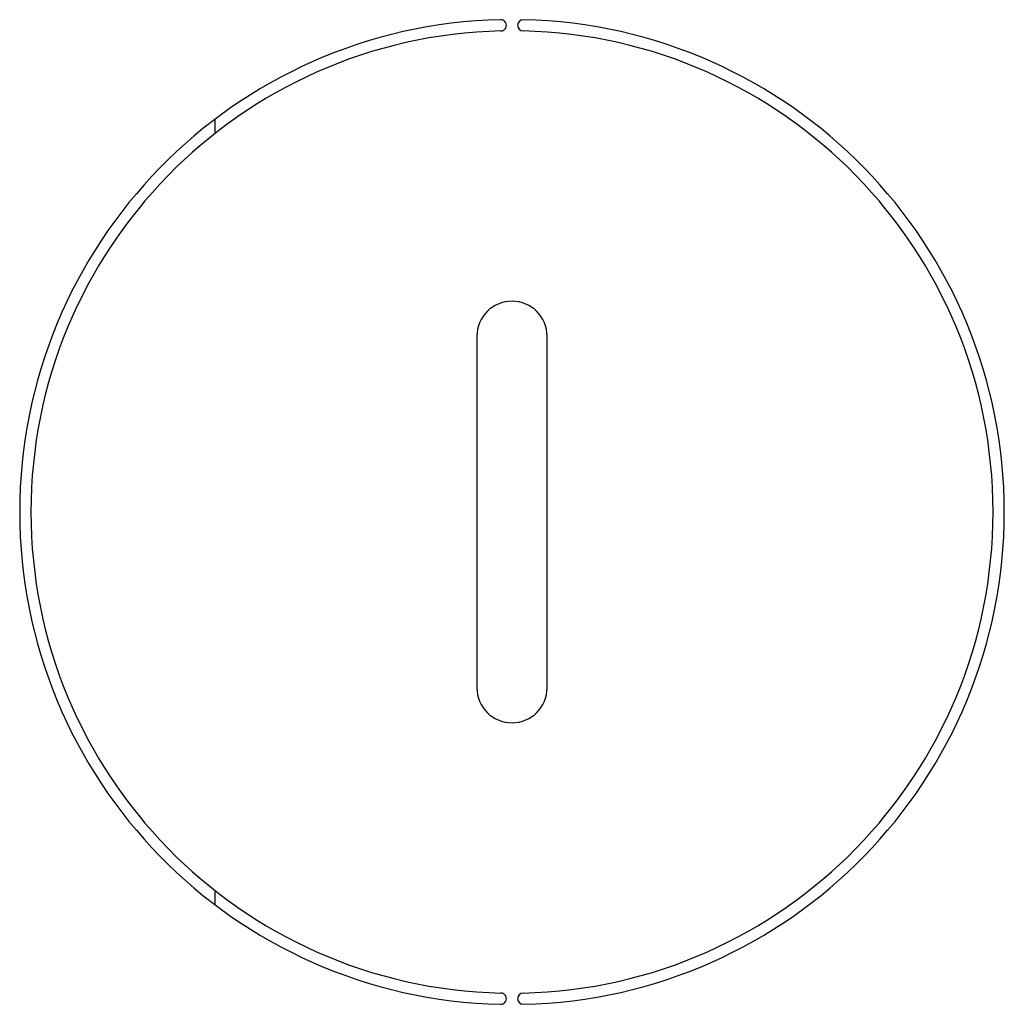
# Paper-space layout 'Sheet3' of a CAD drawing. Units: inches. Extents: x 0.7 to 16.6, y 0.4 to 10.7.
# Drawn here: x 14.4 to 14.6, y 10 to 10.2 of the extents above; entities that cross this region are included whole.
import ezdxf

# ---------------------------------------------------------------- set-up
doc = ezdxf.new("R2010")
doc.units = ezdxf.units.IN
doc.header["$MEASUREMENT"] = 0

psp = doc.layouts.new('Sheet3')

# ---------------------------------------------------------------- linework, layer by layer
at = {"color": 7, "linetype": 'Continuous', "lineweight": 25}
for p, q in [((14.39744357534462, 10.18324292167775), (14.39744357534462, 10.1863975557753)), ((14.45556857534463, 10.13813280505229), (14.45556857534463, 10.06013280505229)), ((14.47119357534463, 10.06013280505229), (14.47119357534463, 10.13813280505229)), ((14.39744357534462, 10.01186805432928), (14.39744357534462, 10.01502268842682))]:
    psp.add_line(p, q, dxfattribs=at)
for centre, radius, start, end in [((14.46338107534463, 10.09913280505229), 0.109375, 91.32487597183119, 268.6751240281696), ((14.46088107534463, 10.20722889945445), 0.001250000000001586, 271.3248759717759, 91.32487597186022), ((14.46588107534463, 10.20722889945445), 0.001250000000001627, 88.67512402822118, 268.6751240281444), ((14.46338107534463, 10.09913280505229), 0.1093749999999999, 271.3248759718301, 88.67512402816976), ((14.46338107534463, 10.09913280505229), 0.1068750000000003, 91.32487597183152, 268.6751240281693), ((14.46338107534463, 10.09913280505229), 0.1068750000000003, 271.3248759718314, 88.67512402816945), ((14.46338107534463, 10.13813280505229), 0.007812500000001776, 0, 180), ((14.46338107534463, 10.06013280505229), 0.007812500000001776, 180, 0), ((14.46088107534463, 9.991036710650134), 0.001250000000001627, 268.6751240281444, 88.67512402822307), ((14.46588107534463, 9.991036710650134), 0.001250000000001545, 91.32487597185835, 271.3248759716944)]:
    psp.add_arc(centre, radius, start, end, dxfattribs=at)

doc.saveas('drawing.dxf')
